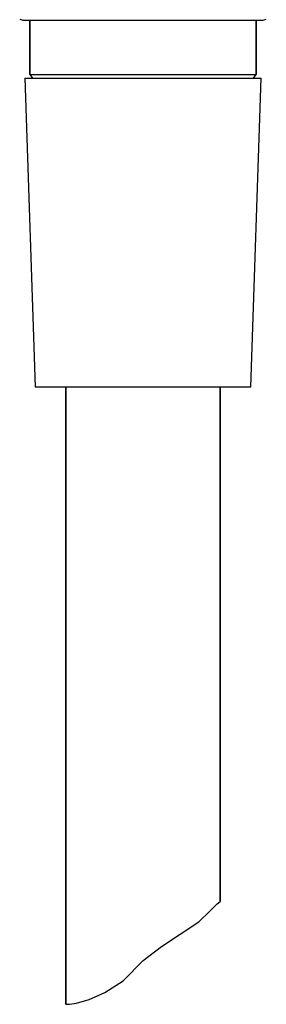
# Model space of a CAD drawing. Extents: x 0 to 422, y 0 to 243.
# Drawn here: x 134 to 158, y 0 to 96 of the extents above; entities that cross this region are included whole.
import ezdxf

# ---------------------------------------------------------------- set-up
doc = ezdxf.new("R2010")
doc.units = 0
doc.header["$MEASUREMENT"] = 0
doc.layers.get('0').update_dxf_attribs({"linetype": 'CONTINUOUS'})

msp = doc.modelspace()

# ---------------------------------------------------------------- linework, layer by layer
for p, q in [((134, 95.897), (134.3158, 95.826)), ((134.3158, 95.826), (134.7579, 95.826)), ((134.7579, 95.826), (135.8947, 95.826)), ((135, 95.826), (135, 90.534)), ((135, 90.534), (135, 95.826)), ((135.7441, 95.826), (146, 95.826)), ((146, 95.826), (149.0315, 95.826)), ((149.0315, 95.826), (157, 95.826)), ((157, 90.534), (157, 95.826)), ((157, 95.826), (157, 90.534)), ((157, 95.826), (157.6842, 95.826)), ((157.6842, 95.826), (158, 95.897)), ((134.5, 90.174), (135.5, 60.174)), ((134.5, 90.174), (134.9, 90.174)), ((134.9, 90.174), (136, 90.174)), ((135, 90.534), (135.264, 90.174)), ((135, 90.534), (135.396, 90.534)), ((135.396, 90.534), (136.452, 90.534)), ((136, 90.174), (137.9, 90.174)), ((136.452, 90.534), (138.212, 90.534)), ((137.9, 90.174), (140.3, 90.174)), ((138.212, 90.534), (140.544, 90.534)), ((140.3, 90.174), (143, 90.174)), ((140.544, 90.534), (143.184, 90.534)), ((143, 90.174), (146, 90.174)), ((143.184, 90.534), (146, 90.534)), ((146, 90.534), (148.816, 90.534)), ((146, 90.174), (149, 90.174)), ((148.816, 90.534), (151.456, 90.534)), ((149, 90.174), (151.7, 90.174)), ((151.456, 90.534), (153.788, 90.534)), ((151.7, 90.174), (154.1, 90.174)), ((153.788, 90.534), (155.548, 90.534)), ((154.1, 90.174), (156, 90.174)), ((155.548, 90.534), (156.604, 90.534)), ((156, 90.174), (157.1, 90.174)), ((156.5, 60.174), (157.5, 90.174)), ((156.604, 90.534), (157, 90.534)), ((156.736, 90.174), (157, 90.534)), ((157.1, 90.174), (157.5, 90.174)), ((135.5, 60.174), (135.9, 60.174)), ((135.9, 60.174), (136.9, 60.174)), ((136.9, 60.174), (138.6, 60.174)), ((136.9, 60.174), (138.5, 60.174)), ((138.5, 60.174), (138.8, 60.174)), ((138.5, 60.174), (138.5, 0.174)), ((138.5, 0.174), (138.5, 60.174)), ((138.6, 60.174), (140.8, 60.174)), ((138.8, 60.174), (139.5, 60.174)), ((139.5, 60.174), (140.7, 60.174)), ((140.7, 60.174), (142.3, 60.174)), ((140.8, 60.174), (143.3, 60.174)), ((142.3, 60.174), (144.1, 60.174)), ((143.3, 60.174), (146, 60.174)), ((144.1, 60.174), (146, 60.174)), ((146, 60.174), (147.9, 60.174)), ((146, 60.174), (148.7, 60.174)), ((147.9, 60.174), (149.7, 60.174)), ((148.7, 60.174), (151.2, 60.174)), ((149.7, 60.174), (151.3, 60.174)), ((151.2, 60.174), (153.4, 60.174)), ((151.3, 60.174), (152.5, 60.174)), ((152.5, 60.174), (153.2, 60.174)), ((153.2, 60.174), (153.5, 60.174)), ((153.4, 60.174), (155.1, 60.174)), ((153.5, 10.174), (153.5, 60.174)), ((153.5, 60.174), (153.5, 10.174)), ((153.5, 60.174), (155.1, 60.174)), ((155.1, 60.174), (156.1, 60.174)), ((156.1, 60.174), (156.5, 60.174)), ((152.518, 9.234), (153.231, 9.946)), ((153.231, 9.946), (153.5, 10.174)), ((151.43, 8.184), (152.518, 9.234)), ((149.629, 6.985), (151.43, 8.184)), ((147.791, 5.785), (149.629, 6.985)), ((146.028, 4.436), (147.791, 5.785)), ((144.077, 2.449), (146.028, 4.436)), ((142.277, 1.325), (144.077, 2.449)), ((140.776, 0.65), (142.277, 1.325)), ((138.5, 0.174), (138.863, 0.2)), ((138.863, 0.2), (139.538, 0.275)), ((139.538, 0.275), (140.776, 0.65))]:
    msp.add_line(p, q)

doc.saveas('drawing.dxf')
